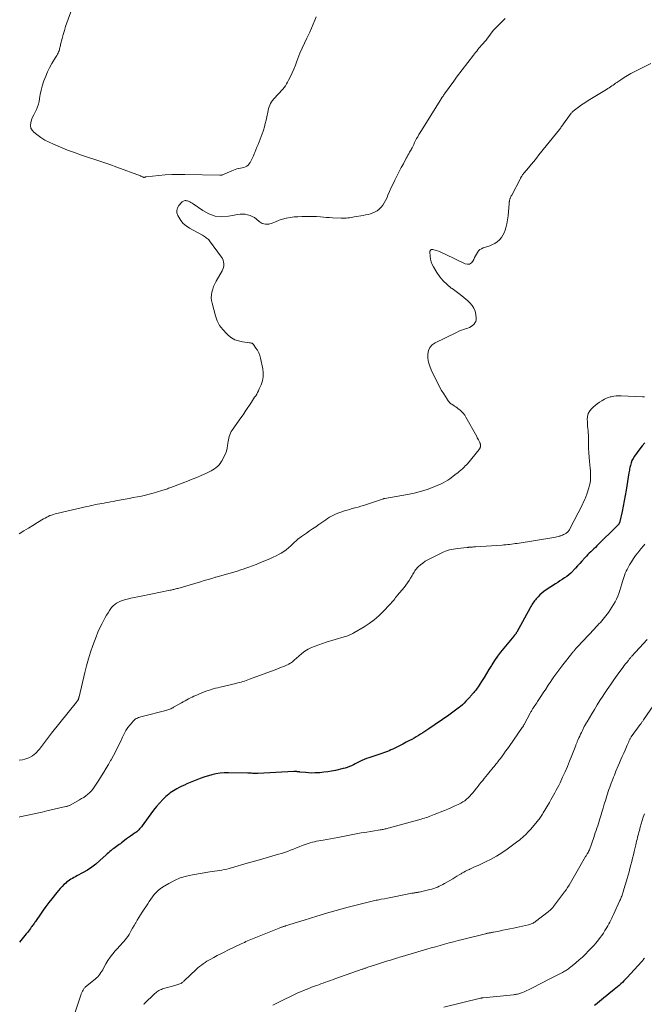
# Model space of a CAD drawing. Units: feet. Extents: x 1990000 to 1995036, y 580000 to 585000.
# Drawn here: x 1991868 to 1992064, y 580588 to 580898 of the extents above; entities that cross this region are included whole.
import ezdxf

# ---------------------------------------------------------------- set-up
doc = ezdxf.new("R2010")
doc.units = ezdxf.units.FT
doc.header["$LTSCALE"] = 100
doc.header["$MEASUREMENT"] = 0
doc.layers.add('CONTOUR INDEX', color=32, linetype='Continuous', lineweight=25)
doc.layers.add('CONTOUR INTERMEDIATE', color=40, linetype='Continuous', lineweight=15)

msp = doc.modelspace()

# ---------------------------------------------------------------- linework, layer by layer
at = {"layer": 'CONTOUR INDEX', "flags": 128}
for points, elevation in [([(1992064.54, 580764.78), (1992063.73, 580763.87), (1992062.98, 580762.91), (1992061.3, 580760.56), (1992060.88, 580759.89), (1992060.52, 580759.2), (1992060.25, 580758.47), (1992060.03, 580757.71), (1992059.87, 580756.99), (1992059.79, 580756.57), (1992059.7, 580756.16), (1992059.63, 580755.74), (1992059.56, 580755.33), (1992058.7, 580749.94), (1992058.41, 580748.25), (1992058.1, 580746.57), (1992057.77, 580744.89), (1992057.41, 580743.21), (1992056.71, 580740.06), (1992056.69, 580739.97), (1992056.67, 580739.87), (1992056.64, 580739.78), (1992056.61, 580739.69), (1992056.57, 580739.6), (1992056.53, 580739.51), (1992056.49, 580739.43), (1992056.44, 580739.35), (1992056.39, 580739.27), (1992056.3, 580739.15), (1992056.21, 580739.04), (1992056.12, 580738.93), (1992056.02, 580738.83), (1992049.52, 580732.4), (1992049.04, 580731.93), (1992048.56, 580731.47), (1992048.08, 580731.01), (1992047.59, 580730.56), (1992047.11, 580730.11), (1992046.64, 580729.64), (1992046.18, 580729.16), (1992045.73, 580728.67), (1992044.75, 580727.57), (1992044.09, 580726.83), (1992043.43, 580726.1), (1992042.76, 580725.38), (1992042.08, 580724.65), (1992041.89, 580724.45), (1992041.29, 580723.85), (1992040.66, 580723.29), (1992040, 580722.78), (1992039.3, 580722.3), (1992038.59, 580721.84), (1992037.88, 580721.38), (1992037.17, 580720.91), (1992036.46, 580720.45), (1992033.53, 580718.53), (1992032.85, 580718.05), (1992032.19, 580717.54), (1992031.58, 580716.98), (1992030.99, 580716.39), (1992030.43, 580715.8), (1992030.15, 580715.48), (1992029.88, 580715.14), (1992029.63, 580714.79), (1992029.39, 580714.43), (1992029.16, 580714.07), (1992028.94, 580713.69), (1992028.73, 580713.32), (1992028.52, 580712.94), (1992024.31, 580705.28), (1992024.24, 580705.14), (1992024.16, 580705.02), (1992024.08, 580704.89), (1992023.99, 580704.76), (1992023.94, 580704.69), (1992023.87, 580704.61), (1992023.81, 580704.52), (1992023.74, 580704.44), (1992023.67, 580704.36), (1992023.6, 580704.28), (1992023.53, 580704.2), (1992023.46, 580704.11), (1992023.39, 580704.03), (1992020.19, 580700.22), (1992019.19, 580698.96), (1992018.22, 580697.68), (1992017.32, 580696.36), (1992016.46, 580695), (1992016.31, 580694.75), (1992015.55, 580693.5), (1992014.79, 580692.26), (1992014.01, 580691.02), (1992013.22, 580689.78), (1992012.12, 580688.07), (1992011.87, 580687.7), (1992011.61, 580687.33), (1992011.34, 580686.98), (1992011.05, 580686.64), (1992010.76, 580686.29), (1992010.62, 580686.12), (1992010.47, 580685.96), (1992010.33, 580685.79), (1992010.18, 580685.62), (1992010.04, 580685.45), (1992009.89, 580685.28), (1992009.75, 580685.11), (1992009.6, 580684.95), (1992008.86, 580684.11), (1992008.33, 580683.54), (1992007.78, 580682.99), (1992007.21, 580682.46), (1992006.62, 580681.95), (1992006.25, 580681.65), (1992005.45, 580681.02), (1992004.64, 580680.4), (1992003.82, 580679.8), (1992002.99, 580679.21), (1991996.7, 580674.89), (1991996.05, 580674.45), (1991995.39, 580674.01), (1991994.73, 580673.58), (1991994.06, 580673.16), (1991993.39, 580672.75), (1991992.71, 580672.35), (1991992.02, 580671.96), (1991991.33, 580671.58), (1991990.62, 580671.2), (1991989.57, 580670.65), (1991988.51, 580670.1), (1991987.45, 580669.56), (1991986.38, 580669.03), (1991985.33, 580668.51), (1991984.76, 580668.24), (1991984.19, 580667.98), (1991983.61, 580667.75), (1991983.02, 580667.52), (1991982.43, 580667.31), (1991981.84, 580667.1), (1991981.24, 580666.9), (1991980.65, 580666.71), (1991977.77, 580665.78), (1991977.04, 580665.53), (1991976.32, 580665.25), (1991975.61, 580664.93), (1991974.92, 580664.58), (1991974.76, 580664.5), (1991974.15, 580664.19), (1991973.54, 580663.87), (1991972.92, 580663.57), (1991972.3, 580663.27), (1991971.67, 580663), (1991971.02, 580662.76), (1991970.37, 580662.55), (1991969.7, 580662.38), (1991967.3, 580661.84), (1991966.07, 580661.59), (1991964.85, 580661.38), (1991963.61, 580661.22), (1991962.37, 580661.09), (1991961.92, 580661.06), (1991960.9, 580661.01), (1991959.88, 580660.99), (1991958.86, 580661.04), (1991957.84, 580661.12), (1991956.12, 580661.31), (1991955.96, 580661.33), (1991955.8, 580661.35), (1991955.64, 580661.37), (1991955.48, 580661.39), (1991955.31, 580661.42), (1991955.15, 580661.43), (1991954.99, 580661.44), (1991954.83, 580661.45), (1991954.67, 580661.45), (1991954.51, 580661.45), (1991954.34, 580661.44), (1991954.18, 580661.43), (1991942.94, 580660.86), (1991942.54, 580660.85), (1991942.13, 580660.84), (1991941.73, 580660.85), (1991941.33, 580660.88), (1991940.93, 580660.9), (1991940.53, 580660.92), (1991940.12, 580660.94), (1991939.72, 580660.95), (1991933.68, 580661.07), (1991932.36, 580661.04), (1991931.04, 580660.93), (1991929.73, 580660.72), (1991928.43, 580660.44), (1991928.12, 580660.36), (1991926.99, 580660.04), (1991925.87, 580659.69), (1991924.77, 580659.29), (1991923.68, 580658.86), (1991920.61, 580657.58), (1991919.79, 580657.22), (1991918.98, 580656.84), (1991918.19, 580656.43), (1991917.4, 580655.99), (1991916.89, 580655.7), (1991916.38, 580655.39), (1991915.87, 580655.06), (1991915.38, 580654.72), (1991914.9, 580654.36), (1991914.44, 580653.97), (1991913.98, 580653.58), (1991913.55, 580653.16), (1991913.13, 580652.73), (1991911.99, 580651.5), (1991911.03, 580650.43), (1991910.1, 580649.33), (1991909.22, 580648.2), (1991908.37, 580647.04), (1991906.52, 580644.42), (1991906.27, 580644.08), (1991906.01, 580643.75), (1991905.73, 580643.43), (1991905.45, 580643.12), (1991905.14, 580642.82), (1991904.83, 580642.55), (1991904.49, 580642.29), (1991904.15, 580642.04), (1991903.55, 580641.64), (1991902.9, 580641.2), (1991902.25, 580640.75), (1991901.62, 580640.29), (1991900.99, 580639.81), (1991900.07, 580639.09), (1991899.67, 580638.79), (1991899.27, 580638.49), (1991898.86, 580638.19), (1991898.45, 580637.9), (1991898.05, 580637.61), (1991897.64, 580637.32), (1991897.24, 580637.01), (1991896.85, 580636.7), (1991896.79, 580636.65), (1991896.37, 580636.31), (1991895.96, 580635.96), (1991895.56, 580635.61), (1991895.16, 580635.24), (1991893.23, 580633.45), (1991891.99, 580632.39), (1991890.71, 580631.39), (1991889.36, 580630.5), (1991887.95, 580629.68), (1991886.03, 580628.65), (1991885.55, 580628.39), (1991885.07, 580628.13), (1991884.6, 580627.87), (1991884.13, 580627.6), (1991883.67, 580627.31), (1991883.22, 580627.01), (1991882.79, 580626.67), (1991882.38, 580626.32), (1991881.95, 580625.92), (1991881.36, 580625.34), (1991880.78, 580624.74), (1991880.22, 580624.12), (1991879.69, 580623.47), (1991878.13, 580621.49), (1991877.2, 580620.28), (1991876.29, 580619.07), (1991875.41, 580617.84), (1991874.53, 580616.6), (1991873.18, 580614.64), (1991873, 580614.37), (1991872.81, 580614.1), (1991872.63, 580613.83), (1991872.44, 580613.56), (1991872.25, 580613.29), (1991872.07, 580613.03), (1991871.87, 580612.76), (1991871.68, 580612.5), (1991871.43, 580612.15), (1991871.1, 580611.71), (1991870.77, 580611.28), (1991870.44, 580610.85), (1991870.1, 580610.43), (1991867.98, 580607.82)], 1040), ([(1992064.45, 580602.78), (1992064.19, 580602.44), (1992063.92, 580602.11), (1992063.64, 580601.79), (1992058.94, 580596.66), (1992058.47, 580596.16), (1992057.99, 580595.67), (1992057.5, 580595.19), (1992057, 580594.72), (1992056.49, 580594.26), (1992055.98, 580593.81), (1992055.45, 580593.37), (1992054.92, 580592.93), (1992054.27, 580592.4), (1992053.4, 580591.7), (1992052.54, 580591), (1992051.68, 580590.3), (1992050.83, 580589.6), (1992050.41, 580589.25), (1992049.55, 580588.57), (1992048.69, 580587.89)], 1020)]:
    msp.add_lwpolyline(points, dxfattribs=dict(at, elevation=elevation))
at = {"layer": 'CONTOUR INTERMEDIATE', "flags": 128}
for points, elevation in [([(1991961.27, 580898.69), (1991960.85, 580897.6), (1991960.34, 580896.33), (1991959.8, 580895.07), (1991959.23, 580893.83), (1991958.62, 580892.61), (1991958.29, 580891.96), (1991957.52, 580890.4), (1991956.8, 580888.83), (1991956.14, 580887.23), (1991955.52, 580885.61), (1991955.2, 580884.73), (1991954.74, 580883.5), (1991954.24, 580882.28), (1991953.71, 580881.09), (1991953.15, 580879.9), (1991952.58, 580878.76), (1991952.27, 580878.16), (1991951.92, 580877.59), (1991951.54, 580877.03), (1991951.14, 580876.49), (1991950.71, 580875.97), (1991950.27, 580875.46), (1991949.83, 580874.95), (1991949.37, 580874.45), (1991947.9, 580872.87), (1991947.53, 580872.42), (1991947.2, 580871.96), (1991946.92, 580871.46), (1991946.67, 580870.94), (1991946.47, 580870.39), (1991946.29, 580869.84), (1991946.14, 580869.28), (1991946.01, 580868.71), (1991945.73, 580867.25), (1991945.5, 580866.2), (1991945.25, 580865.16), (1991944.96, 580864.13), (1991944.64, 580863.11), (1991944.53, 580862.77), (1991944.24, 580861.93), (1991943.94, 580861.08), (1991943.62, 580860.24), (1991943.3, 580859.41), (1991942.96, 580858.58), (1991942.63, 580857.75), (1991942.29, 580856.92), (1991941.95, 580856.09), (1991941.78, 580855.67), (1991941.51, 580855.03), (1991941.23, 580854.4), (1991940.94, 580853.77), (1991940.64, 580853.14), (1991940.5, 580852.88), (1991940.22, 580852.44), (1991939.88, 580852.06), (1991939.47, 580851.76), (1991939.01, 580851.53), (1991938.49, 580851.36), (1991937.98, 580851.21), (1991937.45, 580851.09), (1991936.92, 580850.99), (1991936.86, 580850.98), (1991936.3, 580850.87), (1991935.75, 580850.73), (1991935.21, 580850.54), (1991934.69, 580850.33), (1991931.76, 580849.01), (1991931.75, 580849), (1991931.73, 580849), (1991931.71, 580848.99), (1991931.7, 580848.98), (1991931.63, 580848.95), (1991931.61, 580848.95), (1991931.59, 580848.94), (1991931.58, 580848.94), (1991931.56, 580848.94), (1991931.48, 580848.93), (1991931.42, 580848.92), (1991931.37, 580848.92), (1991931.31, 580848.92), (1991931.25, 580848.93), (1991931.22, 580848.93), (1991931.15, 580848.94), (1991931.08, 580848.94), (1991931.01, 580848.95), (1991930.94, 580848.95), (1991919.96, 580849.14), (1991917.91, 580849.14), (1991915.86, 580849.09), (1991913.81, 580848.97), (1991911.76, 580848.8), (1991907.83, 580848.4), (1991907.75, 580848.39), (1991907.67, 580848.37), (1991907.6, 580848.35), (1991907.52, 580848.33), (1991907.45, 580848.3), (1991907.37, 580848.27), (1991907.3, 580848.25), (1991907.22, 580848.23), (1991907.15, 580848.22), (1991907.07, 580848.22), (1991907, 580848.23), (1991906.93, 580848.25), (1991906.71, 580848.36), (1991906.53, 580848.44), (1991906.35, 580848.52), (1991906.16, 580848.59), (1991905.98, 580848.67), (1991898.59, 580851.41), (1991896.37, 580852.22), (1991894.15, 580853), (1991891.92, 580853.75), (1991889.68, 580854.47), (1991887.45, 580855.21), (1991885.22, 580855.99), (1991883.03, 580856.82), (1991880.84, 580857.7), (1991878.64, 580858.61), (1991877.27, 580859.25), (1991875.93, 580859.96), (1991874.67, 580860.78), (1991873.44, 580861.67), (1991872.51, 580862.41), (1991871.95, 580863.04), (1991871.56, 580863.74), (1991871.43, 580864.52), (1991871.48, 580865.36), (1991871.48, 580865.38), (1991871.73, 580866.26), (1991872.03, 580867.11), (1991872.42, 580867.93), (1991872.86, 580868.73), (1991873.28, 580869.53), (1991873.64, 580870.36), (1991873.9, 580871.22), (1991874.1, 580872.11), (1991874.23, 580872.98), (1991874.48, 580874.31), (1991874.77, 580875.63), (1991875.13, 580876.93), (1991875.53, 580878.22), (1991875.66, 580878.6), (1991876.19, 580879.99), (1991876.77, 580881.36), (1991877.43, 580882.68), (1991878.15, 580883.99), (1991879.27, 580885.86), (1991879.47, 580886.2), (1991879.67, 580886.55), (1991879.87, 580886.91), (1991880.07, 580887.26), (1991880.12, 580887.36), (1991880.27, 580887.67), (1991880.4, 580887.99), (1991880.5, 580888.31), (1991880.58, 580888.64), (1991880.65, 580888.98), (1991880.72, 580889.32), (1991880.8, 580889.65), (1991880.89, 580889.99), (1991881.37, 580891.85), (1991881.71, 580893.1), (1991882.08, 580894.36), (1991882.47, 580895.6), (1991882.89, 580896.83), (1991884.38, 580901.09)], 1056), ([(1992020.7, 580898.14), (1992017.28, 580894.82), (1992017.18, 580894.72), (1992017.08, 580894.61), (1992016.99, 580894.5), (1992016.9, 580894.39), (1992016.82, 580894.28), (1992016.74, 580894.16), (1992016.65, 580894.05), (1992016.57, 580893.94), (1992015.5, 580892.51), (1992015.07, 580891.95), (1992014.63, 580891.39), (1992014.17, 580890.84), (1992013.71, 580890.3), (1992013.51, 580890.07), (1992013.14, 580889.65), (1992012.78, 580889.22), (1992012.42, 580888.8), (1992012.06, 580888.37), (1992011.71, 580887.94), (1992011.36, 580887.51), (1992011.01, 580887.07), (1992010.67, 580886.63), (1992005.34, 580879.67), (1992005.12, 580879.38), (1992004.91, 580879.09), (1992004.69, 580878.8), (1992004.48, 580878.51), (1992001.6, 580874.48), (1992001.44, 580874.25), (1992001.28, 580874.03), (1992001.12, 580873.8), (1992000.96, 580873.58), (1992000.75, 580873.28), (1992000.7, 580873.2), (1992000.65, 580873.12), (1992000.6, 580873.04), (1992000.55, 580872.96), (1992000.55, 580872.94), (1992000.51, 580872.86), (1992000.47, 580872.79), (1992000.43, 580872.71), (1992000.39, 580872.64), (1992000.35, 580872.56), (1992000.31, 580872.49), (1992000.27, 580872.42), (1992000.22, 580872.34), (1991994.3, 580862.98), (1991994.11, 580862.68), (1991993.92, 580862.37), (1991993.74, 580862.05), (1991993.56, 580861.74), (1991993.15, 580861), (1991992.82, 580860.41), (1991992.5, 580859.81), (1991992.2, 580859.2), (1991991.9, 580858.59), (1991991.4, 580857.53), (1991991.36, 580857.45), (1991991.32, 580857.37), (1991991.27, 580857.28), (1991991.23, 580857.2), (1991991.19, 580857.12), (1991991.14, 580857.05), (1991991.1, 580856.97), (1991991.05, 580856.89), (1991990.62, 580856.11), (1991990.36, 580855.64), (1991990.1, 580855.17), (1991989.84, 580854.7), (1991989.58, 580854.23), (1991988.65, 580852.53), (1991987.98, 580851.29), (1991987.33, 580850.05), (1991986.69, 580848.8), (1991986.06, 580847.54), (1991985.98, 580847.39), (1991985.41, 580846.2), (1991984.85, 580845.01), (1991984.32, 580843.8), (1991983.79, 580842.59), (1991983.43, 580841.73), (1991983.07, 580840.96), (1991982.66, 580840.22), (1991982.19, 580839.52), (1991981.67, 580838.85), (1991981.6, 580838.77), (1991981.04, 580838.22), (1991980.44, 580837.73), (1991979.77, 580837.35), (1991979.05, 580837.03), (1991978.29, 580836.79), (1991977.53, 580836.58), (1991976.75, 580836.4), (1991975.97, 580836.25), (1991973.23, 580835.79), (1991972.72, 580835.7), (1991972.21, 580835.62), (1991971.69, 580835.55), (1991971.18, 580835.48), (1991970.66, 580835.42), (1991970.15, 580835.39), (1991969.63, 580835.38), (1991969.11, 580835.39), (1991966.36, 580835.52), (1991965.42, 580835.57), (1991964.47, 580835.63), (1991963.53, 580835.7), (1991962.59, 580835.77), (1991961.3, 580835.88), (1991961.01, 580835.91), (1991960.71, 580835.92), (1991960.41, 580835.92), (1991960.12, 580835.92), (1991959.82, 580835.91), (1991959.52, 580835.91), (1991959.22, 580835.9), (1991958.93, 580835.9), (1991956.71, 580835.9), (1991955.49, 580835.86), (1991954.28, 580835.77), (1991953.08, 580835.6), (1991951.89, 580835.38), (1991951.85, 580835.38), (1991950.69, 580835.08), (1991949.55, 580834.73), (1991948.44, 580834.3), (1991947.35, 580833.81), (1991946.3, 580833.52), (1991945.28, 580833.47), (1991944.3, 580833.77), (1991943.36, 580834.32), (1991942.45, 580835.1), (1991941.82, 580835.56), (1991941.15, 580835.96), (1991940.44, 580836.26), (1991939.69, 580836.5), (1991938.92, 580836.63), (1991938.14, 580836.69), (1991937.37, 580836.66), (1991936.59, 580836.56), (1991933.68, 580835.99), (1991931.52, 580835.84), (1991929.44, 580836.03), (1991927.47, 580836.73), (1991925.57, 580837.76), (1991922.61, 580839.88), (1991922.25, 580840.12), (1991921.87, 580840.34), (1991921.48, 580840.53), (1991921.08, 580840.7), (1991920.74, 580840.83), (1991920.5, 580840.9), (1991920.25, 580840.93), (1991920.01, 580840.92), (1991919.76, 580840.88), (1991919.53, 580840.79), (1991919.31, 580840.68), (1991919.11, 580840.53), (1991918.93, 580840.35), (1991918.05, 580839.33), (1991917.63, 580838.6), (1991917.41, 580837.86), (1991917.46, 580837.08), (1991917.71, 580836.28), (1991918.02, 580835.69), (1991918.69, 580834.66), (1991919.47, 580833.73), (1991920.39, 580832.94), (1991921.42, 580832.25), (1991925.46, 580830.03), (1991925.78, 580829.85), (1991926.09, 580829.66), (1991926.4, 580829.47), (1991926.7, 580829.27), (1991926.99, 580829.06), (1991927.26, 580828.82), (1991927.51, 580828.56), (1991927.74, 580828.28), (1991931.48, 580823.18), (1991931.78, 580822.68), (1991932.01, 580822.16), (1991932.15, 580821.61), (1991932.21, 580821.03), (1991932.18, 580820.44), (1991932.08, 580819.88), (1991931.89, 580819.33), (1991931.64, 580818.8), (1991929.78, 580815.55), (1991929.36, 580814.74), (1991929, 580813.91), (1991928.7, 580813.06), (1991928.45, 580812.18), (1991928.31, 580811.29), (1991928.26, 580810.41), (1991928.34, 580809.52), (1991928.51, 580808.64), (1991929.56, 580804.74), (1991930.13, 580803.16), (1991930.87, 580801.69), (1991931.85, 580800.36), (1991933, 580799.14), (1991933.68, 580798.52), (1991934.66, 580797.79), (1991935.7, 580797.2), (1991936.84, 580796.8), (1991938.04, 580796.54), (1991940.28, 580796.26), (1991940.4, 580796.24), (1991940.52, 580796.22), (1991940.64, 580796.19), (1991940.76, 580796.16), (1991940.9, 580796.13), (1991941.07, 580796.06), (1991941.23, 580795.97), (1991941.37, 580795.85), (1991941.49, 580795.71), (1991942.31, 580794.59), (1991942.78, 580793.86), (1991943.19, 580793.09), (1991943.49, 580792.28), (1991943.73, 580791.44), (1991944.47, 580788.05), (1991944.62, 580786.77), (1991944.61, 580785.51), (1991944.36, 580784.26), (1991943.95, 580783.04), (1991943.36, 580781.72), (1991943.11, 580781.17), (1991942.83, 580780.64), (1991942.54, 580780.11), (1991942.22, 580779.6), (1991941.89, 580779.09), (1991941.57, 580778.58), (1991941.24, 580778.08), (1991940.9, 580777.57), (1991940.25, 580776.59), (1991939.59, 580775.59), (1991938.92, 580774.6), (1991938.24, 580773.62), (1991937.55, 580772.64), (1991934.82, 580768.78), (1991934.53, 580768.31), (1991934.26, 580767.83), (1991934.05, 580767.32), (1991933.88, 580766.8), (1991933.74, 580766.26), (1991933.62, 580765.72), (1991933.52, 580765.17), (1991933.44, 580764.62), (1991933.36, 580763.94), (1991933.21, 580763.06), (1991932.99, 580762.2), (1991932.68, 580761.37), (1991932.31, 580760.56), (1991931.64, 580759.28), (1991931.33, 580758.76), (1991931, 580758.27), (1991930.62, 580757.81), (1991930.21, 580757.37), (1991929.75, 580756.98), (1991929.28, 580756.62), (1991928.77, 580756.3), (1991928.25, 580756.02), (1991926.52, 580755.19), (1991925.11, 580754.54), (1991923.68, 580753.91), (1991922.24, 580753.31), (1991920.79, 580752.74), (1991915.53, 580750.76), (1991915.18, 580750.63), (1991914.83, 580750.5), (1991914.48, 580750.37), (1991914.13, 580750.23), (1991913.78, 580750.11), (1991913.42, 580749.98), (1991913.06, 580749.87), (1991912.7, 580749.76), (1991910.02, 580748.99), (1991908.77, 580748.66), (1991907.53, 580748.34), (1991906.27, 580748.06), (1991905.01, 580747.79), (1991903.75, 580747.55), (1991902.48, 580747.31), (1991901.22, 580747.07), (1991899.95, 580746.84), (1991898.2, 580746.53), (1991897.37, 580746.38), (1991896.53, 580746.23), (1991895.69, 580746.08), (1991894.86, 580745.93), (1991894.54, 580745.87), (1991893.86, 580745.75), (1991893.19, 580745.62), (1991892.51, 580745.49), (1991891.84, 580745.35), (1991891.17, 580745.21), (1991890.5, 580745.07), (1991889.82, 580744.92), (1991889.15, 580744.77), (1991879.7, 580742.58), (1991879.15, 580742.44), (1991878.61, 580742.28), (1991878.07, 580742.09), (1991877.54, 580741.89), (1991877.02, 580741.65), (1991876.51, 580741.41), (1991876.01, 580741.14), (1991875.52, 580740.85), (1991873.63, 580739.69), (1991872.2, 580738.81), (1991870.77, 580737.94), (1991869.33, 580737.07), (1991867.89, 580736.21)], 1052), ([(1992066.44, 580884.02), (1992061.26, 580881.43), (1992060.17, 580880.85), (1992059.09, 580880.25), (1992058.04, 580879.6), (1992057.01, 580878.92), (1992055.79, 580878.07), (1992055.39, 580877.79), (1992054.98, 580877.51), (1992054.57, 580877.23), (1992054.16, 580876.95), (1992053.75, 580876.67), (1992053.34, 580876.4), (1992052.92, 580876.14), (1992052.5, 580875.88), (1992047.8, 580873.03), (1992046.75, 580872.37), (1992045.71, 580871.69), (1992044.69, 580870.98), (1992043.69, 580870.25), (1992042.08, 580869.04), (1992041.9, 580868.89), (1992041.73, 580868.73), (1992041.58, 580868.56), (1992041.44, 580868.38), (1992038.47, 580864.28), (1992038.31, 580864.06), (1992038.15, 580863.84), (1992037.99, 580863.62), (1992037.83, 580863.4), (1992037.63, 580863.13), (1992037.57, 580863.05), (1992037.51, 580862.97), (1992037.45, 580862.89), (1992037.39, 580862.82), (1992037.32, 580862.74), (1992037.26, 580862.66), (1992037.19, 580862.59), (1992037.13, 580862.51), (1992037.05, 580862.42), (1992036.98, 580862.33), (1992036.91, 580862.25), (1992036.84, 580862.16), (1992031.29, 580855.26), (1992030.47, 580854.24), (1992029.64, 580853.24), (1992028.81, 580852.23), (1992027.97, 580851.24), (1992026.62, 580849.64), (1992026.46, 580849.44), (1992026.3, 580849.24), (1992026.15, 580849.03), (1992026.01, 580848.82), (1992025.86, 580848.59), (1992025.8, 580848.49), (1992025.73, 580848.38), (1992025.67, 580848.27), (1992025.61, 580848.16), (1992025.55, 580848.04), (1992025.49, 580847.93), (1992025.43, 580847.82), (1992025.37, 580847.71), (1992022.7, 580842.65), (1992022.57, 580842.39), (1992022.45, 580842.14), (1992022.33, 580841.87), (1992022.23, 580841.61), (1992022.16, 580841.45), (1992022.1, 580841.26), (1992022.04, 580841.08), (1992022, 580840.88), (1992021.97, 580840.69), (1992021.94, 580840.49), (1992021.92, 580840.3), (1992021.9, 580840.1), (1992021.89, 580839.9), (1992021.7, 580837.45), (1992021.57, 580836.17), (1992021.39, 580834.9), (1992021.14, 580833.64), (1992020.84, 580832.39), (1992020.65, 580831.67), (1992020.35, 580830.82), (1992019.96, 580830.02), (1992019.45, 580829.29), (1992018.86, 580828.6), (1992018.17, 580828.01), (1992017.44, 580827.49), (1992016.65, 580827.08), (1992015.81, 580826.73), (1992013.78, 580826.06), (1992013.24, 580825.81), (1992012.74, 580825.5), (1992012.32, 580825.1), (1992011.95, 580824.63), (1992011.62, 580824.1), (1992011.32, 580823.57), (1992011.03, 580823.02), (1992010.76, 580822.46), (1992010.51, 580821.92), (1992010.03, 580821.35), (1992009.48, 580820.98), (1992008.82, 580820.92), (1992008.09, 580821.06), (1992001.75, 580824.13), (1992001.08, 580824.44), (1992000.39, 580824.73), (1991999.69, 580824.99), (1991998.98, 580825.22), (1991997.91, 580825.55), (1991997.73, 580825.58), (1991997.57, 580825.57), (1991997.41, 580825.51), (1991997.26, 580825.42), (1991997.15, 580825.29), (1991997.06, 580825.15), (1991997.02, 580824.99), (1991997, 580824.82), (1991997.11, 580823.4), (1991997.23, 580822.53), (1991997.43, 580821.68), (1991997.75, 580820.87), (1991998.14, 580820.08), (1991999.15, 580818.37), (1992000.1, 580816.96), (1992001.17, 580815.66), (1992002.39, 580814.51), (1992003.72, 580813.45), (1992003.97, 580813.28), (1992005.24, 580812.37), (1992006.48, 580811.42), (1992007.69, 580810.43), (1992008.88, 580809.4), (1992009.54, 580808.8), (1992010.25, 580807.99), (1992010.83, 580807.11), (1992011.2, 580806.12), (1992011.43, 580805.07), (1992011.55, 580803.98), (1992011.52, 580803.43), (1992011.42, 580802.92), (1992011.17, 580802.46), (1992010.84, 580802.03), (1992010.41, 580801.66), (1992009.95, 580801.34), (1992009.45, 580801.08), (1992008.92, 580800.87), (1992008.44, 580800.72), (1992007.66, 580800.45), (1992006.89, 580800.16), (1992006.13, 580799.84), (1992005.38, 580799.5), (1991998.61, 580796.25), (1991997.68, 580795.59), (1991996.96, 580794.8), (1991996.54, 580793.81), (1991996.33, 580792.69), (1991996.32, 580792.62), (1991996.39, 580791.36), (1991996.58, 580790.12), (1991996.93, 580788.92), (1991997.39, 580787.75), (1991998.86, 580784.64), (1991999.44, 580783.49), (1992000.03, 580782.36), (1992000.67, 580781.25), (1992001.34, 580780.16), (1992002.37, 580778.53), (1992002.55, 580778.26), (1992002.73, 580778), (1992002.94, 580777.76), (1992003.15, 580777.51), (1992003.38, 580777.29), (1992003.61, 580777.08), (1992003.87, 580776.89), (1992004.14, 580776.71), (1992004.38, 580776.57), (1992004.77, 580776.33), (1992005.16, 580776.07), (1992005.53, 580775.8), (1992005.9, 580775.52), (1992006.38, 580775.14), (1992006.95, 580774.62), (1992007.48, 580774.07), (1992007.93, 580773.46), (1992008.34, 580772.82), (1992011.7, 580766.75), (1992011.89, 580766.4), (1992012.07, 580766.06), (1992012.25, 580765.71), (1992012.43, 580765.35), (1992012.66, 580764.87), (1992012.71, 580764.76), (1992012.76, 580764.64), (1992012.81, 580764.52), (1992012.85, 580764.41), (1992012.88, 580764.29), (1992012.9, 580764.17), (1992012.91, 580764.05), (1992012.9, 580763.92), (1992012.86, 580763.55), (1992012.84, 580763.42), (1992012.81, 580763.3), (1992012.77, 580763.18), (1992012.72, 580763.07), (1992012.66, 580762.95), (1992012.59, 580762.85), (1992012.52, 580762.74), (1992012.44, 580762.64), (1992008.77, 580758.23), (1992008.46, 580757.87), (1992008.13, 580757.52), (1992007.79, 580757.18), (1992007.43, 580756.85), (1992007.2, 580756.64), (1992006.72, 580756.22), (1992006.23, 580755.8), (1992005.73, 580755.4), (1992005.22, 580755), (1992003.23, 580753.48), (1992002.58, 580753.02), (1992001.91, 580752.59), (1992001.21, 580752.22), (1992000.49, 580751.89), (1991998.06, 580750.86), (1991996.08, 580750.1), (1991994.08, 580749.45), (1991992.04, 580748.93), (1991989.97, 580748.51), (1991982.84, 580747.32), (1991982.73, 580747.3), (1991982.63, 580747.28), (1991982.53, 580747.25), (1991982.43, 580747.22), (1991977.02, 580745.4), (1991976.15, 580745.11), (1991975.28, 580744.84), (1991974.4, 580744.59), (1991973.52, 580744.35), (1991973.36, 580744.31), (1991972.56, 580744.1), (1991971.76, 580743.87), (1991970.96, 580743.64), (1991970.16, 580743.39), (1991968.68, 580742.92), (1991968, 580742.68), (1991967.34, 580742.41), (1991966.7, 580742.09), (1991966.07, 580741.74), (1991965.45, 580741.37), (1991964.84, 580740.98), (1991964.24, 580740.59), (1991963.65, 580740.18), (1991962.09, 580739.1), (1991961.11, 580738.42), (1991960.13, 580737.75), (1991959.15, 580737.08), (1991958.16, 580736.42), (1991956.93, 580735.59), (1991956.57, 580735.33), (1991956.21, 580735.07), (1991955.86, 580734.79), (1991955.52, 580734.51), (1991955.18, 580734.21), (1991954.85, 580733.92), (1991954.52, 580733.62), (1991954.19, 580733.31), (1991953.23, 580732.41), (1991952.53, 580731.79), (1991951.8, 580731.2), (1991951.04, 580730.65), (1991950.25, 580730.14), (1991949.43, 580729.68), (1991948.61, 580729.23), (1991947.76, 580728.82), (1991946.9, 580728.44), (1991943.57, 580727.02), (1991942.4, 580726.54), (1991941.22, 580726.08), (1991940.03, 580725.65), (1991938.83, 580725.24), (1991938.62, 580725.17), (1991937.52, 580724.82), (1991936.41, 580724.47), (1991935.3, 580724.15), (1991934.19, 580723.83), (1991933.07, 580723.52), (1991931.95, 580723.2), (1991930.84, 580722.88), (1991929.73, 580722.56), (1991929.6, 580722.52), (1991928.42, 580722.17), (1991927.24, 580721.83), (1991926.06, 580721.48), (1991924.88, 580721.14), (1991917.71, 580719.04), (1991917.41, 580718.95), (1991917.12, 580718.87), (1991916.82, 580718.79), (1991916.53, 580718.72), (1991916.23, 580718.64), (1991915.93, 580718.57), (1991915.63, 580718.51), (1991915.33, 580718.45), (1991906.22, 580716.63), (1991905.12, 580716.4), (1991904.02, 580716.16), (1991902.92, 580715.92), (1991901.83, 580715.66), (1991901.01, 580715.46), (1991900.34, 580715.27), (1991899.69, 580715.02), (1991899.07, 580714.72), (1991898.46, 580714.37), (1991897.9, 580713.96), (1991897.38, 580713.5), (1991896.92, 580712.99), (1991896.49, 580712.44), (1991896.28, 580712.13), (1991895.79, 580711.38), (1991895.33, 580710.62), (1991894.89, 580709.84), (1991894.47, 580709.05), (1991893.92, 580707.96), (1991893.26, 580706.61), (1991892.64, 580705.24), (1991892.06, 580703.85), (1991891.52, 580702.45), (1991891.02, 580701.09), (1991890.29, 580698.98), (1991889.61, 580696.86), (1991889.01, 580694.72), (1991888.46, 580692.56), (1991886.68, 580684.94), (1991886.65, 580684.8), (1991886.61, 580684.66), (1991886.57, 580684.53), (1991886.53, 580684.39), (1991886.48, 580684.26), (1991886.43, 580684.13), (1991886.37, 580684), (1991886.31, 580683.88), (1991886.29, 580683.84), (1991886.21, 580683.7), (1991886.12, 580683.57), (1991886.03, 580683.43), (1991885.93, 580683.3), (1991878.05, 580673.5), (1991877.07, 580672.27), (1991876.1, 580671.03), (1991875.15, 580669.78), (1991874.2, 580668.53), (1991873.98, 580668.23), (1991873.07, 580667.25), (1991872.05, 580666.41), (1991870.89, 580665.81), (1991869.62, 580665.37), (1991868.87, 580665.19), (1991867.89, 580664.99)], 1048), ([(1992064.45, 580779.27), (1992063.88, 580779.29), (1992057.14, 580779.58), (1992056.35, 580779.58), (1992055.56, 580779.53), (1992054.78, 580779.42), (1992054.01, 580779.27), (1992053.69, 580779.19), (1992053.09, 580779.01), (1992052.5, 580778.8), (1992051.93, 580778.53), (1992051.37, 580778.24), (1992051.01, 580778.02), (1992050.3, 580777.57), (1992049.61, 580777.08), (1992048.96, 580776.56), (1992048.32, 580776), (1992047.87, 580775.57), (1992047.25, 580774.81), (1992046.78, 580773.99), (1992046.55, 580773.07), (1992046.47, 580772.1), (1992046.5, 580771.45), (1992046.54, 580770.74), (1992046.58, 580770.04), (1992046.64, 580769.33), (1992046.7, 580768.63), (1992046.76, 580767.93), (1992046.81, 580767.22), (1992046.84, 580766.52), (1992046.85, 580765.81), (1992046.85, 580764.45), (1992046.88, 580763.06), (1992046.93, 580761.68), (1992047.03, 580760.29), (1992047.16, 580758.91), (1992047.38, 580756.86), (1992047.44, 580756.08), (1992047.49, 580755.31), (1992047.5, 580754.52), (1992047.5, 580753.74), (1992047.44, 580752.97), (1992047.34, 580752.2), (1992047.18, 580751.44), (1992046.97, 580750.69), (1992046.3, 580748.65), (1992046.01, 580747.82), (1992045.69, 580747.01), (1992045.33, 580746.21), (1992044.95, 580745.42), (1992040.97, 580737.71), (1992040.84, 580737.47), (1992040.69, 580737.25), (1992040.52, 580737.04), (1992040.34, 580736.83), (1992040.15, 580736.64), (1992039.94, 580736.47), (1992039.72, 580736.32), (1992039.49, 580736.17), (1992039.33, 580736.09), (1992039, 580735.92), (1992038.67, 580735.77), (1992038.33, 580735.64), (1992037.99, 580735.53), (1992037.79, 580735.48), (1992037.35, 580735.36), (1992036.89, 580735.25), (1992036.44, 580735.15), (1992035.98, 580735.07), (1992024.41, 580733.18), (1992023.82, 580733.09), (1992023.23, 580733), (1992022.64, 580732.92), (1992022.05, 580732.85), (1992021.46, 580732.78), (1992020.87, 580732.72), (1992020.28, 580732.67), (1992019.68, 580732.63), (1992011.28, 580732.11), (1992010.99, 580732.09), (1992010.69, 580732.07), (1992010.4, 580732.04), (1992010.11, 580732.02), (1992009.78, 580731.99), (1992009.65, 580731.98), (1992009.52, 580731.97), (1992009.39, 580731.96), (1992009.26, 580731.95), (1992009.13, 580731.94), (1992009, 580731.92), (1992008.87, 580731.91), (1992008.74, 580731.9), (1992005.71, 580731.58), (1992005.07, 580731.5), (1992004.43, 580731.4), (1992003.79, 580731.27), (1992003.16, 580731.12), (1992002.54, 580730.95), (1992001.93, 580730.74), (1992001.33, 580730.5), (1992000.74, 580730.24), (1991997.13, 580728.46), (1991996.32, 580728.03), (1991995.54, 580727.55), (1991994.8, 580727.01), (1991994.08, 580726.43), (1991993.31, 580725.76), (1991993.01, 580725.47), (1991992.74, 580725.18), (1991992.49, 580724.85), (1991992.27, 580724.51), (1991992.06, 580724.16), (1991991.84, 580723.81), (1991991.63, 580723.46), (1991991.42, 580723.11), (1991990.92, 580722.28), (1991990.44, 580721.53), (1991989.94, 580720.79), (1991989.41, 580720.07), (1991988.86, 580719.36), (1991986.82, 580716.86), (1991986.52, 580716.49), (1991986.22, 580716.12), (1991985.92, 580715.75), (1991985.62, 580715.38), (1991985.32, 580715.01), (1991985.01, 580714.65), (1991984.69, 580714.3), (1991984.37, 580713.95), (1991982.35, 580711.8), (1991980.96, 580710.44), (1991979.5, 580709.17), (1991977.94, 580708.02), (1991976.32, 580706.96), (1991973.11, 580705.05), (1991972.75, 580704.85), (1991972.39, 580704.66), (1991972.01, 580704.5), (1991971.63, 580704.34), (1991971.25, 580704.2), (1991970.86, 580704.06), (1991970.47, 580703.93), (1991970.07, 580703.81), (1991964.39, 580702.1), (1991963.23, 580701.73), (1991962.07, 580701.33), (1991960.93, 580700.89), (1991959.8, 580700.42), (1991958.71, 580699.88), (1991957.66, 580699.27), (1991956.69, 580698.56), (1991955.76, 580697.77), (1991954.35, 580696.46), (1991954.08, 580696.22), (1991953.8, 580695.99), (1991953.51, 580695.77), (1991953.21, 580695.56), (1991952.9, 580695.37), (1991952.59, 580695.19), (1991952.26, 580695.03), (1991951.93, 580694.88), (1991951.1, 580694.53), (1991950.35, 580694.22), (1991949.59, 580693.92), (1991948.83, 580693.63), (1991948.07, 580693.34), (1991940.31, 580690.47), (1991939.78, 580690.28), (1991939.25, 580690.09), (1991938.72, 580689.92), (1991938.18, 580689.76), (1991937.64, 580689.6), (1991937.1, 580689.45), (1991936.56, 580689.31), (1991936.01, 580689.17), (1991931.1, 580688.01), (1991930.34, 580687.82), (1991929.57, 580687.62), (1991928.82, 580687.41), (1991928.06, 580687.19), (1991927.31, 580686.96), (1991926.57, 580686.7), (1991925.84, 580686.42), (1991925.11, 580686.12), (1991923.4, 580685.39), (1991922.82, 580685.13), (1991922.25, 580684.87), (1991921.68, 580684.6), (1991921.11, 580684.31), (1991920.56, 580684.02), (1991920, 580683.72), (1991919.45, 580683.41), (1991918.9, 580683.1), (1991916.43, 580681.65), (1991916.14, 580681.49), (1991915.84, 580681.33), (1991915.54, 580681.19), (1991915.23, 580681.05), (1991914.92, 580680.93), (1991914.61, 580680.82), (1991914.29, 580680.72), (1991913.96, 580680.63), (1991906.51, 580678.77), (1991906.13, 580678.66), (1991905.75, 580678.55), (1991905.38, 580678.41), (1991905.01, 580678.27), (1991904.66, 580678.09), (1991904.34, 580677.88), (1991904.05, 580677.63), (1991903.77, 580677.35), (1991902.78, 580676.18), (1991902.07, 580675.27), (1991901.41, 580674.32), (1991900.84, 580673.32), (1991900.32, 580672.29), (1991899.56, 580670.59), (1991898.91, 580669.21), (1991898.23, 580667.83), (1991897.51, 580666.48), (1991896.76, 580665.14), (1991896.62, 580664.89), (1991895.92, 580663.69), (1991895.21, 580662.49), (1991894.49, 580661.31), (1991893.76, 580660.13), (1991893.09, 580659.06), (1991892.68, 580658.42), (1991892.27, 580657.78), (1991891.85, 580657.15), (1991891.43, 580656.52), (1991890.98, 580655.92), (1991890.5, 580655.34), (1991889.97, 580654.81), (1991889.41, 580654.3), (1991889.38, 580654.28), (1991888.78, 580653.81), (1991888.15, 580653.35), (1991887.5, 580652.94), (1991886.84, 580652.54), (1991884.09, 580651.01), (1991883.91, 580650.91), (1991883.73, 580650.82), (1991883.55, 580650.74), (1991883.36, 580650.67), (1991883.17, 580650.6), (1991882.98, 580650.53), (1991882.78, 580650.48), (1991882.58, 580650.43), (1991876.53, 580649.06), (1991875.04, 580648.73), (1991873.56, 580648.4), (1991872.07, 580648.06), (1991870.58, 580647.73), (1991868.08, 580647.18), (1991867.84, 580647.13)], 1044), ([(1992064.53, 580732.88), (1992064.22, 580732.52), (1992063.92, 580732.16), (1992063.62, 580731.8), (1992063.32, 580731.44), (1992062.35, 580730.24), (1992061.65, 580729.33), (1992060.97, 580728.4), (1992060.34, 580727.43), (1992059.75, 580726.44), (1992059.29, 580725.63), (1992058.97, 580725.02), (1992058.67, 580724.4), (1992058.42, 580723.77), (1992058.2, 580723.12), (1992057.99, 580722.47), (1992057.79, 580721.81), (1992057.58, 580721.16), (1992057.37, 580720.5), (1992056.7, 580718.4), (1992056.38, 580717.47), (1992056.03, 580716.56), (1992055.64, 580715.66), (1992055.21, 580714.78), (1992054.74, 580713.92), (1992054.24, 580713.08), (1992053.69, 580712.26), (1992053.12, 580711.47), (1992052.34, 580710.45), (1992051.92, 580709.91), (1992051.49, 580709.38), (1992051.05, 580708.86), (1992050.59, 580708.35), (1992050.13, 580707.84), (1992049.67, 580707.34), (1992049.21, 580706.84), (1992048.74, 580706.34), (1992043.34, 580700.59), (1992043.16, 580700.4), (1992042.98, 580700.21), (1992042.81, 580700.01), (1992042.64, 580699.81), (1992042.54, 580699.69), (1992042.42, 580699.55), (1992042.31, 580699.42), (1992042.19, 580699.28), (1992042.08, 580699.14), (1992041.97, 580699), (1992041.86, 580698.87), (1992041.75, 580698.73), (1992041.64, 580698.59), (1992038.74, 580694.96), (1992037.8, 580693.75), (1992036.87, 580692.51), (1992035.98, 580691.25), (1992035.11, 580689.98), (1992034.96, 580689.75), (1992034.19, 580688.58), (1992033.42, 580687.4), (1992032.65, 580686.22), (1992031.88, 580685.05), (1992030.85, 580683.47), (1992030.6, 580683.08), (1992030.34, 580682.69), (1992030.08, 580682.3), (1992029.82, 580681.92), (1992029.59, 580681.58), (1992029.45, 580681.36), (1992029.3, 580681.15), (1992029.17, 580680.93), (1992029.03, 580680.71), (1992028.9, 580680.48), (1992028.77, 580680.26), (1992028.64, 580680.03), (1992028.52, 580679.81), (1992026.64, 580676.25), (1992026.57, 580676.12), (1992026.51, 580675.99), (1992026.43, 580675.87), (1992026.36, 580675.75), (1992026.29, 580675.62), (1992026.21, 580675.5), (1992026.13, 580675.38), (1992026.05, 580675.27), (1992021.89, 580669.35), (1992021.35, 580668.59), (1992020.81, 580667.83), (1992020.27, 580667.08), (1992019.72, 580666.33), (1992019.16, 580665.57), (1992018.89, 580665.21), (1992018.61, 580664.85), (1992018.33, 580664.49), (1992018.05, 580664.13), (1992017.77, 580663.78), (1992017.48, 580663.42), (1992017.19, 580663.07), (1992016.91, 580662.72), (1992015.56, 580661.08), (1992015.07, 580660.48), (1992014.58, 580659.88), (1992014.08, 580659.27), (1992013.59, 580658.67), (1992013.09, 580658.07), (1992012.6, 580657.46), (1992012.12, 580656.86), (1992011.64, 580656.24), (1992010.92, 580655.32), (1992010.47, 580654.77), (1992010.01, 580654.23), (1992009.52, 580653.71), (1992009.02, 580653.2), (1992008.49, 580652.73), (1992007.94, 580652.3), (1992007.35, 580651.92), (1992006.73, 580651.57), (1992005.88, 580651.15), (1992004.82, 580650.64), (1992003.74, 580650.14), (1992002.65, 580649.67), (1992001.56, 580649.22), (1991998.31, 580647.93), (1991997.81, 580647.74), (1991997.31, 580647.54), (1991996.81, 580647.35), (1991996.31, 580647.16), (1991995.81, 580646.98), (1991995.3, 580646.8), (1991994.79, 580646.65), (1991994.28, 580646.5), (1991983.88, 580643.64), (1991983.56, 580643.56), (1991983.24, 580643.48), (1991982.92, 580643.41), (1991982.6, 580643.35), (1991982.28, 580643.29), (1991981.95, 580643.23), (1991981.63, 580643.17), (1991981.31, 580643.12), (1991976.5, 580642.35), (1991975.43, 580642.18), (1991974.37, 580641.99), (1991973.31, 580641.8), (1991972.26, 580641.59), (1991971.2, 580641.38), (1991970.14, 580641.18), (1991969.08, 580640.98), (1991968.03, 580640.78), (1991963.39, 580639.93), (1991962.71, 580639.8), (1991962.04, 580639.67), (1991961.37, 580639.54), (1991960.7, 580639.4), (1991960.04, 580639.24), (1991959.38, 580639.07), (1991958.73, 580638.86), (1991958.08, 580638.64), (1991956.88, 580638.19), (1991955.94, 580637.83), (1991955.01, 580637.47), (1991954.07, 580637.11), (1991953.14, 580636.74), (1991952.2, 580636.38), (1991951.26, 580636.04), (1991950.31, 580635.73), (1991949.35, 580635.44), (1991943.37, 580633.7), (1991942.99, 580633.59), (1991942.61, 580633.48), (1991942.23, 580633.38), (1991941.85, 580633.27), (1991941.46, 580633.17), (1991941.08, 580633.07), (1991940.7, 580632.96), (1991940.32, 580632.85), (1991933.85, 580631), (1991933.1, 580630.8), (1991932.35, 580630.62), (1991931.6, 580630.48), (1991930.84, 580630.35), (1991930.07, 580630.24), (1991929.31, 580630.12), (1991928.55, 580630.01), (1991927.79, 580629.89), (1991922.39, 580629.03), (1991920.43, 580628.6), (1991918.52, 580628.03), (1991916.68, 580627.24), (1991914.91, 580626.3), (1991912.96, 580625.13), (1991912.23, 580624.63), (1991911.54, 580624.09), (1991910.92, 580623.47), (1991910.34, 580622.8), (1991909.8, 580622.09), (1991909.27, 580621.36), (1991908.77, 580620.63), (1991908.27, 580619.89), (1991906.56, 580617.23), (1991906.03, 580616.41), (1991905.51, 580615.59), (1991905, 580614.76), (1991904.5, 580613.93), (1991904.44, 580613.84), (1991903.97, 580613.05), (1991903.51, 580612.25), (1991903.05, 580611.45), (1991902.6, 580610.65), (1991902.39, 580610.26), (1991902.03, 580609.66), (1991901.65, 580609.09), (1991901.22, 580608.55), (1991900.76, 580608.02), (1991900.29, 580607.51), (1991899.82, 580607), (1991899.34, 580606.49), (1991898.87, 580605.98), (1991898.08, 580605.12), (1991897.26, 580604.15), (1991896.48, 580603.14), (1991895.78, 580602.08), (1991895.12, 580600.98), (1991894.39, 580599.65), (1991894.12, 580599.17), (1991893.84, 580598.7), (1991893.55, 580598.25), (1991893.24, 580597.79), (1991892.91, 580597.36), (1991892.55, 580596.95), (1991892.17, 580596.57), (1991891.76, 580596.22), (1991889.2, 580594.17), (1991889.01, 580594.01), (1991888.83, 580593.85), (1991888.65, 580593.69), (1991888.48, 580593.52), (1991888.32, 580593.34), (1991888.17, 580593.15), (1991888.04, 580592.95), (1991887.93, 580592.74), (1991887.76, 580592.4), (1991887.57, 580592.02), (1991887.4, 580591.62), (1991887.24, 580591.22), (1991887.1, 580590.82), (1991885.35, 580585.53)], 1036), ([(1992065.27, 580702.94), (1992060.48, 580697.7), (1992060.34, 580697.55), (1992060.2, 580697.39), (1992060.06, 580697.23), (1992059.92, 580697.07), (1992059.79, 580696.9), (1992059.65, 580696.74), (1992059.52, 580696.57), (1992059.38, 580696.41), (1992058.88, 580695.76), (1992058.49, 580695.27), (1992058.11, 580694.78), (1992057.74, 580694.28), (1992057.37, 580693.78), (1992055.91, 580691.78), (1992054.82, 580690.26), (1992053.75, 580688.74), (1992052.69, 580687.21), (1992051.66, 580685.66), (1992051.31, 580685.13), (1992050.42, 580683.77), (1992049.55, 580682.39), (1992048.7, 580681), (1992047.87, 580679.6), (1992046.41, 580677.11), (1992046.31, 580676.95), (1992046.22, 580676.79), (1992046.13, 580676.64), (1992046.03, 580676.48), (1992045.96, 580676.36), (1992045.9, 580676.26), (1992045.85, 580676.17), (1992045.79, 580676.07), (1992045.74, 580675.98), (1992045.68, 580675.88), (1992045.63, 580675.78), (1992045.58, 580675.68), (1992045.53, 580675.59), (1992044.92, 580674.31), (1992044.65, 580673.75), (1992044.39, 580673.18), (1992044.12, 580672.62), (1992043.86, 580672.06), (1992043.52, 580671.33), (1992043.43, 580671.13), (1992043.34, 580670.93), (1992043.25, 580670.72), (1992043.16, 580670.52), (1992043.08, 580670.31), (1992043, 580670.1), (1992042.92, 580669.89), (1992042.84, 580669.68), (1992041.61, 580666.47), (1992040.93, 580664.75), (1992040.23, 580663.05), (1992039.49, 580661.35), (1992038.72, 580659.67), (1992037.9, 580657.91), (1992037.52, 580657.12), (1992037.13, 580656.34), (1992036.72, 580655.57), (1992036.29, 580654.81), (1992035.86, 580654.05), (1992035.43, 580653.29), (1992034.99, 580652.53), (1992034.55, 580651.77), (1992032.64, 580648.46), (1992032.43, 580648.11), (1992032.22, 580647.77), (1992032.01, 580647.43), (1992031.78, 580647.1), (1992031.55, 580646.78), (1992031.31, 580646.46), (1992031.06, 580646.14), (1992030.81, 580645.84), (1992028.61, 580643.28), (1992028.42, 580643.06), (1992028.22, 580642.84), (1992028.03, 580642.62), (1992027.83, 580642.41), (1992027.62, 580642.19), (1992027.42, 580641.98), (1992027.21, 580641.78), (1992027, 580641.58), (1992026.53, 580641.14), (1992026.08, 580640.73), (1992025.61, 580640.33), (1992025.14, 580639.94), (1992024.65, 580639.57), (1992021.27, 580637.06), (1992019.64, 580635.93), (1992017.98, 580634.88), (1992016.25, 580633.93), (1992014.48, 580633.04), (1992012.17, 580631.98), (1992011.51, 580631.68), (1992010.85, 580631.37), (1992010.19, 580631.07), (1992009.53, 580630.76), (1992009.39, 580630.7), (1992008.8, 580630.41), (1992008.22, 580630.12), (1992007.65, 580629.81), (1992007.08, 580629.48), (1992006.86, 580629.35), (1992006.18, 580628.95), (1992005.51, 580628.55), (1992004.83, 580628.15), (1992004.15, 580627.76), (1992001.57, 580626.24), (1992001.03, 580625.94), (1992000.48, 580625.65), (1991999.93, 580625.39), (1991999.36, 580625.14), (1991998.79, 580624.91), (1991998.21, 580624.7), (1991997.62, 580624.51), (1991997.02, 580624.35), (1991995.34, 580623.93), (1991994.92, 580623.83), (1991994.5, 580623.74), (1991994.08, 580623.65), (1991993.66, 580623.58), (1991993.29, 580623.52), (1991993.05, 580623.48), (1991992.81, 580623.44), (1991992.56, 580623.39), (1991992.32, 580623.35), (1991992.08, 580623.31), (1991991.84, 580623.27), (1991991.59, 580623.22), (1991991.35, 580623.18), (1991985.72, 580622.08), (1991984.71, 580621.89), (1991983.71, 580621.7), (1991982.7, 580621.5), (1991981.69, 580621.31), (1991980.52, 580621.08), (1991980.1, 580621), (1991979.68, 580620.91), (1991979.26, 580620.83), (1991978.84, 580620.74), (1991978.43, 580620.64), (1991978.01, 580620.54), (1991977.59, 580620.44), (1991977.18, 580620.33), (1991971.32, 580618.8), (1991969.44, 580618.3), (1991967.55, 580617.78), (1991965.68, 580617.25), (1991963.8, 580616.71), (1991963.49, 580616.61), (1991961.46, 580616.01), (1991959.44, 580615.39), (1991957.42, 580614.77), (1991955.4, 580614.14), (1991951.6, 580612.95), (1991951.44, 580612.9), (1991951.28, 580612.84), (1991951.12, 580612.79), (1991950.96, 580612.73), (1991950.8, 580612.68), (1991950.64, 580612.62), (1991950.48, 580612.56), (1991950.32, 580612.5), (1991949.6, 580612.22), (1991949.08, 580612.02), (1991948.56, 580611.82), (1991948.05, 580611.62), (1991947.53, 580611.41), (1991941.77, 580609.1), (1991941.24, 580608.89), (1991940.72, 580608.67), (1991940.2, 580608.45), (1991939.68, 580608.22), (1991939.16, 580607.99), (1991938.65, 580607.76), (1991938.14, 580607.52), (1991937.63, 580607.28), (1991933.44, 580605.27), (1991932.34, 580604.72), (1991931.23, 580604.17), (1991930.14, 580603.61), (1991929.05, 580603.03), (1991928.12, 580602.53), (1991927.51, 580602.19), (1991926.9, 580601.82), (1991926.3, 580601.44), (1991925.71, 580601.04), (1991925.14, 580600.62), (1991924.58, 580600.18), (1991924.04, 580599.73), (1991923.51, 580599.25), (1991919.73, 580595.7), (1991919.58, 580595.57), (1991919.44, 580595.44), (1991919.3, 580595.3), (1991919.15, 580595.17), (1991918.89, 580594.95), (1991918.88, 580594.93), (1991918.86, 580594.92), (1991918.84, 580594.9), (1991918.81, 580594.89), (1991918.73, 580594.84), (1991918.71, 580594.83), (1991918.69, 580594.81), (1991918.66, 580594.81), (1991918.64, 580594.8), (1991918.06, 580594.62), (1991917.75, 580594.52), (1991917.43, 580594.42), (1991917.12, 580594.33), (1991916.8, 580594.24), (1991912.95, 580593.11), (1991912.56, 580592.98), (1991912.18, 580592.83), (1991911.82, 580592.64), (1991911.46, 580592.43), (1991911.12, 580592.2), (1991910.79, 580591.95), (1991910.48, 580591.68), (1991910.17, 580591.4), (1991907.49, 580588.79), (1991907.37, 580588.66), (1991907.24, 580588.54), (1991907.12, 580588.41), (1991907.01, 580588.28)], 1032), ([(1992068.29, 580683.76), (1992064.15, 580677.7), (1992064.02, 580677.52), (1992063.9, 580677.33), (1992063.77, 580677.15), (1992063.65, 580676.97), (1992063.52, 580676.79), (1992063.39, 580676.6), (1992063.26, 580676.42), (1992063.13, 580676.24), (1992060.3, 580672.32), (1992060.18, 580672.14), (1992060.07, 580671.96), (1992059.96, 580671.78), (1992059.86, 580671.59), (1992059.76, 580671.4), (1992059.67, 580671.2), (1992059.58, 580671.01), (1992059.5, 580670.81), (1992059.25, 580670.21), (1992059.04, 580669.71), (1992058.83, 580669.21), (1992058.61, 580668.72), (1992058.39, 580668.23), (1992057.93, 580667.22), (1992057.48, 580666.22), (1992057.03, 580665.22), (1992056.6, 580664.22), (1992056.17, 580663.22), (1992055.49, 580661.6), (1992055.23, 580660.98), (1992054.98, 580660.36), (1992054.73, 580659.74), (1992054.49, 580659.11), (1992054.25, 580658.49), (1992054.01, 580657.86), (1992053.78, 580657.23), (1992053.56, 580656.6), (1992053.53, 580656.51), (1992053.29, 580655.84), (1992053.06, 580655.16), (1992052.84, 580654.48), (1992052.63, 580653.79), (1992052.19, 580652.36), (1992051.82, 580651.16), (1992051.46, 580649.95), (1992051.09, 580648.74), (1992050.72, 580647.53), (1992050.43, 580646.58), (1992050.21, 580645.85), (1992049.98, 580645.11), (1992049.74, 580644.38), (1992049.5, 580643.66), (1992049.25, 580642.93), (1992049, 580642.2), (1992048.75, 580641.48), (1992048.5, 580640.75), (1992047.15, 580636.87), (1992047.11, 580636.78), (1992047.08, 580636.7), (1992047.05, 580636.61), (1992047.01, 580636.53), (1992046.97, 580636.44), (1992046.93, 580636.36), (1992046.89, 580636.28), (1992046.84, 580636.2), (1992046.82, 580636.17), (1992046.77, 580636.08), (1992046.71, 580635.98), (1992046.65, 580635.89), (1992046.6, 580635.8), (1992046.46, 580635.57), (1992046.33, 580635.36), (1992046.21, 580635.15), (1992046.08, 580634.95), (1992045.96, 580634.74), (1992042.9, 580629.42), (1992042.47, 580628.68), (1992042.04, 580627.94), (1992041.61, 580627.2), (1992041.18, 580626.46), (1992040.74, 580625.73), (1992040.28, 580625.01), (1992039.79, 580624.31), (1992039.29, 580623.62), (1992035.88, 580619.07), (1992035.7, 580618.84), (1992035.51, 580618.61), (1992035.3, 580618.39), (1992035.1, 580618.18), (1992034.88, 580617.98), (1992034.66, 580617.78), (1992034.43, 580617.59), (1992034.2, 580617.4), (1992030.19, 580614.33), (1992029.95, 580614.15), (1992029.69, 580613.99), (1992029.43, 580613.84), (1992029.16, 580613.71), (1992028.88, 580613.59), (1992028.6, 580613.49), (1992028.31, 580613.4), (1992028.02, 580613.33), (1992023.28, 580612.26), (1992022.17, 580612.01), (1992021.05, 580611.77), (1992019.93, 580611.55), (1992018.81, 580611.32), (1992017.02, 580610.98), (1992016.8, 580610.93), (1992016.57, 580610.89), (1992016.34, 580610.85), (1992016.11, 580610.81), (1992016.07, 580610.81), (1992015.86, 580610.77), (1992015.66, 580610.73), (1992015.45, 580610.69), (1992015.25, 580610.65), (1992015.05, 580610.61), (1992014.84, 580610.57), (1992014.64, 580610.52), (1992014.44, 580610.47), (1992007.25, 580608.67), (1992005.83, 580608.31), (1992004.42, 580607.95), (1992003.01, 580607.57), (1992001.6, 580607.19), (1992000.19, 580606.8), (1991998.78, 580606.41), (1991997.38, 580606.01), (1991995.98, 580605.6), (1991988.29, 580603.33), (1991987.84, 580603.2), (1991987.39, 580603.07), (1991986.94, 580602.93), (1991986.49, 580602.79), (1991984.65, 580602.22), (1991983.38, 580601.82), (1991982.11, 580601.42), (1991980.84, 580601.01), (1991979.57, 580600.61), (1991977.5, 580599.94), (1991977.27, 580599.86), (1991977.04, 580599.78), (1991976.81, 580599.71), (1991976.57, 580599.63), (1991976.34, 580599.55), (1991976.11, 580599.47), (1991975.88, 580599.39), (1991975.65, 580599.31), (1991967.15, 580596.29), (1991966.42, 580596.03), (1991965.68, 580595.77), (1991964.95, 580595.51), (1991964.22, 580595.25), (1991963.48, 580594.99), (1991962.75, 580594.73), (1991962.02, 580594.46), (1991961.29, 580594.19), (1991959.81, 580593.64), (1991958.94, 580593.3), (1991958.07, 580592.96), (1991957.21, 580592.6), (1991956.36, 580592.24), (1991955.5, 580591.86), (1991954.66, 580591.47), (1991953.81, 580591.07), (1991952.98, 580590.67), (1991951.41, 580589.9), (1991950.79, 580589.59), (1991950.16, 580589.28), (1991949.54, 580588.97), (1991948.91, 580588.66), (1991948.28, 580588.36), (1991947.66, 580588.06)], 1028), ([(1992064.43, 580648.22), (1992064.08, 580647.16), (1992063.75, 580646.1), (1992063.43, 580645.03), (1992063.12, 580643.96), (1992062.84, 580642.95), (1992062.68, 580642.38), (1992062.53, 580641.82), (1992062.39, 580641.25), (1992062.25, 580640.68), (1992062.12, 580640.11), (1992061.99, 580639.54), (1992061.85, 580638.97), (1992061.72, 580638.4), (1992061.25, 580636.36), (1992061, 580635.29), (1992060.74, 580634.22), (1992060.47, 580633.16), (1992060.19, 580632.09), (1992059.9, 580631.03), (1992059.6, 580629.97), (1992059.3, 580628.91), (1992059, 580627.85), (1992058.46, 580626.02), (1992058.31, 580625.51), (1992058.16, 580625), (1992058.01, 580624.49), (1992057.86, 580623.99), (1992057.77, 580623.68), (1992057.67, 580623.33), (1992057.55, 580622.97), (1992057.43, 580622.62), (1992057.3, 580622.27), (1992057.17, 580621.93), (1992057.03, 580621.58), (1992056.88, 580621.24), (1992056.73, 580620.9), (1992054.73, 580616.55), (1992054.44, 580615.94), (1992054.15, 580615.34), (1992053.86, 580614.74), (1992053.55, 580614.14), (1992053.24, 580613.55), (1992052.91, 580612.96), (1992052.58, 580612.39), (1992052.23, 580611.81), (1992052, 580611.45), (1992051.52, 580610.7), (1992051.02, 580609.97), (1992050.5, 580609.25), (1992049.97, 580608.54), (1992049.15, 580607.48), (1992048.98, 580607.28), (1992048.81, 580607.07), (1992048.63, 580606.87), (1992048.45, 580606.68), (1992046.89, 580605.09), (1992045.91, 580604.11), (1992044.92, 580603.16), (1992043.89, 580602.24), (1992042.85, 580601.34), (1992041.19, 580599.96), (1992040.89, 580599.72), (1992040.59, 580599.49), (1992040.28, 580599.27), (1992039.96, 580599.06), (1992039.63, 580598.86), (1992039.31, 580598.67), (1992038.97, 580598.48), (1992038.63, 580598.3), (1992035.52, 580596.71), (1992034.11, 580595.99), (1992032.7, 580595.28), (1992031.29, 580594.56), (1992029.88, 580593.84), (1992027.94, 580592.86), (1992027.5, 580592.64), (1992027.05, 580592.43), (1992026.59, 580592.23), (1992026.13, 580592.03), (1992025.81, 580591.9), (1992025.51, 580591.78), (1992025.2, 580591.68), (1992024.9, 580591.59), (1992024.58, 580591.51), (1992024.27, 580591.44), (1992023.95, 580591.38), (1992023.63, 580591.33), (1992023.31, 580591.3), (1992013.73, 580590.35), (1992013.63, 580590.34), (1992013.52, 580590.32), (1992013.42, 580590.31), (1992013.32, 580590.29), (1992013.22, 580590.28), (1992013.12, 580590.26), (1992013.02, 580590.23), (1992012.92, 580590.21), (1992001.38, 580587.35)], 1024)]:
    msp.add_lwpolyline(points, dxfattribs=dict(at, elevation=elevation))

doc.saveas('drawing.dxf')
